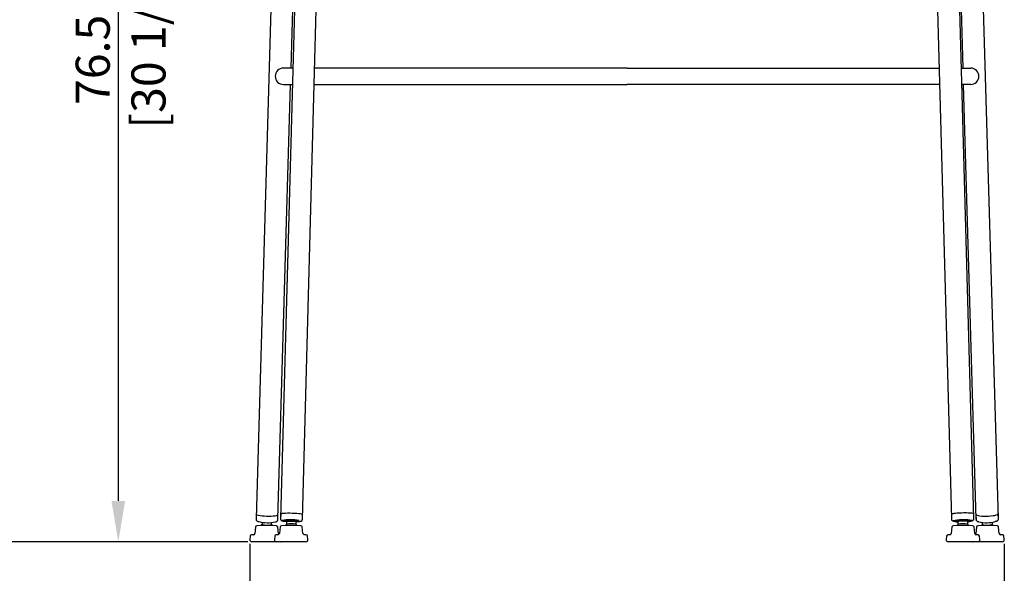
# Model space of a CAD drawing. Units: millimetres. Extents: x 0 to 3272, y 0 to 2311.
# Drawn here: x 581 to 1303, y 1012 to 1418 of the extents above; entities that cross this region are included whole.
import ezdxf

# ---------------------------------------------------------------- set-up
doc = ezdxf.new("R2010")
doc.units = ezdxf.units.MM
doc.layers.add('OGGETTO', color=7, linetype='Continuous')
doc.layers.add('QUOTE', color=251, linetype='Continuous', lineweight=5)
doc.styles.add('ARIAL', font='Arial')
doc.dimstyles.new('Quotatura  scala 1_8', dxfattribs={"dimtxt": 25, "dimasz": 30, "dimexe": 0, "dimexo": 3, "dimgap": 6, "dimtad": 1, "dimlfac": 0.1, "dimrnd": 0.5, "dimzin": 12, "dimdsep": 46, "dimtxsty": 'ARIAL', "dimcen": 0.09, "dimclrd": 256, "dimclre": 251, "dimadec": 0, "dimazin": 3, "dimtfac": 1, "dimtofl": 0, "dimtmove": 0, "dimatfit": 3, "dimfxl": 1, "dimfrac": 2, "dimtolj": 1, "dimtzin": 12, "dimarcsym": 0})

# ---------------------------------------------------------------- blocks, each defined once
blk = doc.blocks.new('*D254')
at = {"layer": 'Defpoints', "color": 0}
for p in [(530.3, 2147.36), (1026.55, 2147.36), (751.17, 1034.85)]:
    blk.add_point(p, dxfattribs=at)
at = {"layer": 'QUOTE', "color": 251, "lineweight": -2}
for p, q in [((1023.55, 2147.36), (530.3, 2147.36)), ((748.17, 1034.85), (530.3, 1034.85))]:
    blk.add_line(p, q, dxfattribs=at)
at = {"layer": 'QUOTE', "lineweight": -2}
blk.add_line((530.3, 1064.85), (530.3, 2117.36), dxfattribs=at)
at = {"layer": 'QUOTE'}
for points in [[(535.3, 2117.36), (525.3, 2117.36), (530.3, 2147.36)], [(525.3, 1064.85), (535.3, 1064.85), (530.3, 1034.85)]]:
    blk.add_solid(points, dxfattribs=at)
at = {"layer": 'QUOTE', "color": 0, "char_height": 25, "attachment_point": 5, "rotation": 90, "style": 'ARIAL'}
for s, insert in [('\\A1;[43 3/4 in]', (552.46, 1591.11)), ('\\A1;111.5 cm', (511.53, 1591.11))]:
    blk.add_mtext(s, dxfattribs=dict(at, insert=insert))
blk = doc.blocks.new('*D255')
at = {"layer": 'Defpoints', "color": 0}
for p in [(1026.55, 1799.26), (653.11, 1034.85), (751.17, 1034.85)]:
    blk.add_point(p, dxfattribs=at)
at = {"layer": 'QUOTE', "color": 251, "lineweight": -2}
for p, q in [((1023.55, 1799.26), (653.11, 1799.26)), ((748.17, 1034.85), (653.11, 1034.85))]:
    blk.add_line(p, q, dxfattribs=at)
at = {"layer": 'QUOTE', "lineweight": -2}
blk.add_line((653.11, 1769.26), (653.11, 1064.85), dxfattribs=at)
at = {"layer": 'QUOTE'}
for points in [[(658.11, 1769.26), (648.11, 1769.26), (653.11, 1799.26)], [(648.11, 1064.85), (658.11, 1064.85), (653.11, 1034.85)]]:
    blk.add_solid(points, dxfattribs=at)
at = {"layer": 'QUOTE', "color": 0, "char_height": 25, "attachment_point": 5, "rotation": 90, "style": 'ARIAL'}
for s, insert in [('\\A1;[30 1/8 in]', (675.28, 1417.06)), ('\\A1;76.5 cm', (634.35, 1417.06))]:
    blk.add_mtext(s, dxfattribs=dict(at, insert=insert))
blk = doc.blocks.new('*D257')
at = {"layer": 'Defpoints', "color": 0}
for p in [(749.67, 1036.35), (1303.42, 1036.35), (1303.42, 965.61)]:
    blk.add_point(p, dxfattribs=at)
at = {"layer": 'QUOTE', "color": 251, "lineweight": -2}
for p, q in [((749.67, 1033.35), (749.67, 965.61)), ((1303.42, 1033.35), (1303.42, 965.61))]:
    blk.add_line(p, q, dxfattribs=at)
at = {"layer": 'QUOTE', "lineweight": -2}
blk.add_line((779.67, 965.61), (1273.42, 965.61), dxfattribs=at)
at = {"layer": 'QUOTE'}
for points in [[(779.67, 970.61), (779.67, 960.61), (749.67, 965.61)], [(1273.42, 960.61), (1273.42, 970.61), (1303.42, 965.61)]]:
    blk.add_solid(points, dxfattribs=at)
at = {"layer": 'QUOTE', "color": 0, "char_height": 25, "attachment_point": 5, "style": 'ARIAL'}
for s, insert in [('\\A1;55.5 cm', (1026.55, 984.32)), ('\\A1;[21 3/4 in]', (1026.55, 943.45))]:
    blk.add_mtext(s, dxfattribs=dict(at, insert=insert))

msp = doc.modelspace()

# ---------------------------------------------------------------- linework, layer by layer
at = {"layer": 'OGGETTO'}
for p, q in [((791.544, 1757.395), (772.207, 1051.999)), ((788.201, 1051.561), (807.538, 1756.956)), ((1265.001, 1051.686), (1245.559, 1756.956)), ((1261.553, 1757.395), (1280.89, 1051.999)), ((774.397, 1740.746), (754.216, 1051.898)), ((779.913, 1382.663), (790.39, 1740.277)), ((1273.184, 1382.663), (1262.707, 1740.277)), ((1278.7, 1740.746), (1298.881, 1051.898)), ((781.272, 1382.663), (774.33, 1382.663)), ((1026.548, 1382.663), (797.278, 1382.663)), ((1026.548, 1382.663), (1255.819, 1382.663)), ((1271.825, 1382.663), (1278.767, 1382.663)), ((770.209, 1051.43), (779.562, 1370.663)), ((774.33, 1370.663), (780.943, 1370.663)), ((796.949, 1370.663), (1026.548, 1370.663)), ((1256.148, 1370.663), (1026.548, 1370.663)), ((1278.767, 1370.663), (1272.154, 1370.663)), ((1282.888, 1051.43), (1273.535, 1370.663)), ((754.315, 1055.341), (754.2, 1051.403)), ((772.317, 1055.494), (772.208, 1051.513)), ((1280.808, 1055.495), (1280.918, 1051.514)), ((1298.779, 1055.341), (1298.894, 1051.403)), ((758.637, 1049.202), (758.597, 1047.826)), ((765.594, 1047.621), (765.634, 1048.997)), ((770.007, 1050.322), (770.193, 1050.935)), ((770.193, 1050.935), (770.308, 1054.873)), ((770.265, 1054.737), (770.308, 1054.873)), ((775.28, 1050.433), (775.266, 1049.935)), ((776.611, 1047.922), (775.753, 1046.887)), ((776.665, 1049.897), (776.611, 1047.922)), ((783.609, 1047.73), (783.663, 1049.705)), ((785.054, 1049.694), (785.068, 1050.192)), ((788.202, 1051.075), (788.311, 1055.056)), ((1264.924, 1051.076), (1264.814, 1055.057)), ((1268.063, 1049.668), (1268.05, 1050.165)), ((1269.517, 1047.731), (1269.463, 1049.706)), ((1276.46, 1049.898), (1276.514, 1047.923)), ((1277.341, 1046.887), (1276.482, 1047.922)), ((1277.846, 1050.434), (1277.86, 1049.936)), ((1282.901, 1050.935), (1282.786, 1054.873)), ((1283.086, 1050.322), (1282.901, 1050.935)), ((1287.5, 1047.621), (1287.46, 1048.997)), ((1294.457, 1049.202), (1294.497, 1047.826)), ((753.88, 1045.734), (753.335, 1040.943)), ((757.492, 1046.853), (754.787, 1046.617)), ((766.492, 1046.853), (757.492, 1046.853)), ((766.235, 1046.853), (765.54, 1047.731)), ((769.198, 1046.617), (766.492, 1046.853)), ((770.65, 1040.943), (770.104, 1045.734)), ((771.884, 1045.768), (771.338, 1040.977)), ((775.496, 1046.887), (772.791, 1046.651)), ((784.496, 1046.887), (775.496, 1046.887)), ((784.238, 1046.887), (783.577, 1047.731)), ((787.201, 1046.651), (784.496, 1046.887)), ((788.653, 1040.977), (788.108, 1045.768)), ((1264.986, 1045.768), (1264.44, 1040.977)), ((1268.598, 1046.887), (1265.893, 1046.651)), ((1277.598, 1046.887), (1268.598, 1046.887)), ((1269.517, 1047.731), (1268.855, 1046.887)), ((1280.303, 1046.651), (1277.598, 1046.887)), ((1281.755, 1040.977), (1281.21, 1045.768)), ((1282.99, 1045.734), (1282.444, 1040.943)), ((1286.602, 1046.853), (1283.896, 1046.617)), ((1295.602, 1046.853), (1286.602, 1046.853)), ((1287.553, 1047.731), (1286.859, 1046.853)), ((1298.307, 1046.617), (1295.602, 1046.853)), ((1299.759, 1040.943), (1299.213, 1045.734)), ((749.969, 1039.042), (749.682, 1036.523)), ((752.428, 1040.06), (750.876, 1039.925)), ((772.812, 1034.853), (751.173, 1034.853)), ((767.973, 1039.076), (767.686, 1036.557)), ((770.432, 1040.094), (768.879, 1039.959)), ((790.815, 1034.887), (769.176, 1034.887)), ((791.112, 1039.959), (789.56, 1040.094)), ((792.306, 1036.557), (792.019, 1039.076)), ((1261.075, 1039.076), (1260.788, 1036.557)), ((1263.534, 1040.094), (1261.982, 1039.959)), ((1283.917, 1034.887), (1262.279, 1034.887)), ((1301.921, 1034.853), (1280.282, 1034.853)), ((1284.214, 1039.959), (1282.662, 1040.094)), ((1285.408, 1036.557), (1285.121, 1039.076)), ((1302.218, 1039.925), (1300.665, 1040.06)), ((1303.411, 1036.523), (1303.124, 1039.042))]:
    msp.add_line(p, q, dxfattribs=at)
at = {"layer": 'OGGETTO', "flags": 128}
for points in [[(754.315, 1055.341), (754.315, 1055.328), (754.509, 1055.025), (755.068, 1054.726), (755.966, 1054.445), (757.16, 1054.195), (758.596, 1053.987), (760.205, 1053.832), (761.912, 1053.736), (763.638, 1053.704), (765.303, 1053.738), (766.827, 1053.836), (768.14, 1053.994), (769.181, 1054.203), (769.9, 1054.455), (770.265, 1054.737)], [(772.317, 1055.494), (772.366, 1055.574), (772.742, 1055.72), (773.472, 1055.846), (774.522, 1055.946), (775.842, 1056.014), (777.372, 1056.047), (779.04, 1056.045), (780.766, 1056.006), (782.472, 1055.933), (784.077, 1055.83), (785.506, 1055.7), (786.692, 1055.551)], [(786.692, 1055.551), (787.58, 1055.389), (788.128, 1055.221), (788.311, 1055.056), (788.311, 1055.056)], [(1280.808, 1055.495), (1280.703, 1055.611), (1280.24, 1055.753), (1279.43, 1055.874), (1278.311, 1055.966), (1276.934, 1056.026), (1275.365, 1056.051), (1273.676, 1056.039), (1271.947, 1055.992), (1270.258, 1055.912), (1268.689, 1055.802), (1267.312, 1055.667), (1266.192, 1055.514), (1265.382, 1055.35), (1264.92, 1055.182), (1264.814, 1055.057)], [(1280.808, 1055.495), (1280.759, 1055.574), (1280.384, 1055.721), (1279.654, 1055.847), (1278.604, 1055.947), (1277.283, 1056.015), (1275.753, 1056.048), (1274.086, 1056.045), (1272.359, 1056.007), (1270.653, 1055.934), (1269.048, 1055.831), (1267.62, 1055.701), (1266.433, 1055.552)], [(1291.91, 1053.769), (1293.586, 1053.89), (1295.13, 1054.069), (1296.471, 1054.296), (1297.546, 1054.561), (1298.305, 1054.851), (1298.712, 1055.154), (1298.779, 1055.341)], [(758.656, 1047.932), (757.756, 1046.864), (757.75, 1046.853)], [(785.076, 1050.165), (784.938, 1050.277), (784.45, 1050.406), (783.646, 1050.526), (782.584, 1050.63), (781.343, 1050.71), (780.017, 1050.759), (778.702, 1050.774), (777.496, 1050.753), (776.49, 1050.699), (775.757, 1050.615), (775.352, 1050.508), (775.28, 1050.433)], [(776.657, 1049.578), (776.546, 1049.592), (775.789, 1049.715), (775.357, 1049.844), (775.282, 1049.97), (775.568, 1050.084), (776.196, 1050.176), (777.117, 1050.241), (778.265, 1050.273), (779.554, 1050.27), (780.888, 1050.232), (782.168, 1050.163), (783.299, 1050.066), (784.198, 1049.95), (784.798, 1049.823), (785.054, 1049.694), (784.948, 1049.573), (784.487, 1049.469), (783.705, 1049.39), (783.654, 1049.386)], [(776.65, 1049.868), (776.665, 1049.897), (776.961, 1049.993), (777.602, 1050.064), (778.519, 1050.104), (779.613, 1050.108), (780.765, 1050.075), (781.85, 1050.01), (782.75, 1049.919), (783.369, 1049.812), (783.638, 1049.7), (783.647, 1049.676)], [(1267.367, 1050.541), (1266.479, 1050.379), (1265.931, 1050.211), (1265.748, 1050.046), (1265.748, 1050.046)], [(1268.05, 1050.165), (1268.187, 1050.278), (1268.675, 1050.406), (1269.48, 1050.527), (1270.542, 1050.631), (1271.782, 1050.711), (1273.109, 1050.76), (1274.424, 1050.774), (1275.629, 1050.754), (1276.636, 1050.7), (1277.369, 1050.616), (1277.774, 1050.509), (1277.846, 1050.434)], [(1276.469, 1049.579), (1276.58, 1049.593), (1277.336, 1049.716), (1277.768, 1049.845), (1277.844, 1049.971), (1277.557, 1050.085), (1276.93, 1050.177), (1276.008, 1050.242), (1274.86, 1050.274), (1273.572, 1050.271), (1272.238, 1050.233), (1270.958, 1050.164), (1269.826, 1050.067), (1268.927, 1049.951), (1268.327, 1049.824), (1268.071, 1049.695), (1268.178, 1049.574), (1268.639, 1049.47), (1269.421, 1049.391), (1269.472, 1049.387)], [(1276.46, 1049.898), (1276.445, 1049.927), (1276.149, 1050.023), (1275.508, 1050.095), (1274.591, 1050.134), (1273.497, 1050.138), (1272.345, 1050.106), (1271.261, 1050.04), (1270.36, 1049.949), (1269.741, 1049.842), (1269.472, 1049.73), (1269.463, 1049.706)], [(1282.786, 1054.873), (1282.938, 1054.615), (1283.456, 1054.344), (1284.316, 1054.109), (1285.479, 1053.92), (1286.889, 1053.787), (1288.482, 1053.716), (1290.182, 1053.71), (1291.91, 1053.769)], [(1295.344, 1046.853), (1295.337, 1046.864), (1294.437, 1047.932)], [(758.597, 1047.826), (758.61, 1047.77), (758.897, 1047.568), (759.531, 1047.384), (760.443, 1047.236), (761.534, 1047.141), (762.685, 1047.109), (763.773, 1047.144), (764.679, 1047.241), (765.305, 1047.391), (765.583, 1047.576), (765.594, 1047.621)], [(1287.5, 1047.621), (1287.513, 1047.572), (1287.801, 1047.387), (1288.434, 1047.238), (1289.346, 1047.142), (1290.437, 1047.109), (1291.589, 1047.143), (1292.676, 1047.239), (1293.582, 1047.388), (1294.208, 1047.573), (1294.486, 1047.775), (1294.497, 1047.826)], [(772.812, 1034.853), (773.125, 1034.887), (773.129, 1034.887)], [(1279.965, 1034.887), (1279.969, 1034.887), (1280.282, 1034.853)]]:
    msp.add_lwpolyline(points, dxfattribs=at)
at = {"layer": 'OGGETTO'}
for centre, radius, start, end in [((774.33, 1376.663), 6, 90, 270), ((1278.767, 1376.663), 6, 270.000004, 90.000004), ((762.895, 1076.949), 28.048, 256.588606, 281.092924), ((776.619, 1063.294), 13.394, 254.92838, 264.207295), ((779.275, 1010.138), 40.919, 80.883532, 98.333549), ((779.646, 1031.476), 16.723, 76.404702, 100.454749), ((784.229, 1065.233), 15.556, 273.073483, 280.075436), ((1268.896, 1065.234), 15.556, 259.924562, 266.926514), ((1273.85, 1010.139), 40.919, 81.666448, 99.116465), ((1273.448, 1031.468), 16.732, 79.551395, 103.589154), ((1276.507, 1063.295), 13.394, 275.792702, 285.071617), ((1290.199, 1076.949), 28.048, 258.907074, 283.411391), ((752.341, 1041.057), 1, 275, 353.5), ((754.874, 1045.621), 1, 95, 173.5), ((769.11, 1045.621), 1, 6.5, 85), ((770.345, 1041.091), 1, 275, 353.5), ((771.643, 1041.057), 1, 186.5, 228.001659), ((772.878, 1045.654), 1, 95, 173.5), ((787.114, 1045.654), 1, 6.5, 85), ((789.647, 1041.091), 1, 186.5, 265), ((1263.447, 1041.091), 1, 275, 353.5), ((1265.98, 1045.654), 1, 95, 173.5), ((1280.216, 1045.654), 1, 6.5, 85), ((1282.749, 1041.091), 1, 186.5, 265), ((1281.45, 1041.057), 1, 311.998341, 353.5), ((1283.983, 1045.621), 1, 95, 173.5), ((1298.22, 1045.621), 1, 6.5, 85), ((1300.753, 1041.057), 1, 186.5, 265), ((751.173, 1036.353), 1.5, 173.5, 270), ((750.963, 1038.928), 1, 95, 173.5), ((769.176, 1036.387), 1.5, 173.5, 270), ((768.967, 1038.962), 1, 95, 173.5), ((790.815, 1036.387), 1.5, 270, 6.5), ((791.025, 1038.962), 1, 6.5, 85), ((1262.279, 1036.387), 1.5, 173.5, 270), ((1262.069, 1038.962), 1, 95, 173.5), ((1283.917, 1036.387), 1.5, 270, 6.5), ((1284.127, 1038.962), 1, 6.5, 85), ((1301.921, 1036.353), 1.5, 270, 6.5), ((1302.131, 1038.928), 1, 6.5, 85)]:
    msp.add_arc(centre, radius, start, end, dxfattribs=at)
for points, knots in [([(754.2, 1051.403), (754.195, 1051.345), (754.172, 1051.152), (754.327, 1050.766), (754.64, 1050.375), (755.075, 1050.081), (755.535, 1049.866), (755.979, 1049.747), (756.39, 1049.665)], [0, 0, 0, 0, 0.017102, 0.1983192, 0.3637726, 0.5560544, 0.8319639, 1, 1, 1, 1]), ([(768.292, 1049.425), (768.956, 1049.577), (769.364, 1049.714), (769.776, 1049.999), (769.953, 1050.246), (770.007, 1050.322)], [0, 0, 0, 0, 0.4951526, 0.8449069, 1, 1, 1, 1]), ([(772.208, 1051.513), (772.21, 1051.384), (772.214, 1051.189), (772.382, 1050.87), (772.618, 1050.619), (772.875, 1050.458), (773.041, 1050.396), (773.136, 1050.361)], [0, 0, 0, 0, 0.1200976, 0.3148828, 0.4975209, 0.7135698, 1, 1, 1, 1]), ([(786.951, 1049.917), (787.024, 1049.93), (787.244, 1049.969), (787.509, 1050.067), (787.888, 1050.301), (788.164, 1050.696), (788.189, 1050.948), (788.202, 1051.075)], [0, 0, 0, 0, 0.1501415, 0.4486135, 0.7075427, 0.886087, 1, 1, 1, 1]), ([(1266.175, 1049.918), (1266.101, 1049.931), (1265.881, 1049.97), (1265.616, 1050.067), (1265.238, 1050.302), (1264.962, 1050.697), (1264.937, 1050.949), (1264.924, 1051.076)], [0, 0, 0, 0, 0.1501415, 0.4486135, 0.7075427, 0.886087, 1, 1, 1, 1]), ([(1280.918, 1051.514), (1280.916, 1051.385), (1280.912, 1051.19), (1280.744, 1050.871), (1280.507, 1050.62), (1280.25, 1050.459), (1280.084, 1050.397), (1279.99, 1050.362)], [0, 0, 0, 0, 0.1200976, 0.3148828, 0.4975209, 0.7135698, 1, 1, 1, 1]), ([(1284.802, 1049.425), (1284.138, 1049.577), (1283.729, 1049.714), (1283.318, 1049.999), (1283.141, 1050.246), (1283.086, 1050.322)], [0, 0, 0, 0, 0.4951526, 0.8449069, 1, 1, 1, 1]), ([(1298.894, 1051.403), (1298.899, 1051.345), (1298.922, 1051.152), (1298.767, 1050.766), (1298.454, 1050.375), (1298.018, 1050.081), (1297.558, 1049.866), (1297.115, 1049.747), (1296.704, 1049.665)], [0, 0, 0, 0, 0.017102, 0.1983192, 0.3637726, 0.5560544, 0.8319639, 1, 1, 1, 1])]:
    msp.add_open_spline(points, degree=3, knots=knots, dxfattribs=at)

# ---------------------------------------------------------------- dimensions: what is measured, and where the dimension line sits
at = {"layer": 'QUOTE'}
for base, p1, p2, picture, middle in [((530.295, 2147.365), (751.173, 1034.853), (1026.554, 2147.365), '*D254', (511.533, 1591.109)), ((653.115, 1034.853), (1026.548, 1799.262), (751.173, 1034.853), '*D255', (634.352, 1417.057))]:
    dim = msp.add_linear_dim(base=base, p1=p1, p2=p2, angle=90, dimstyle='Quotatura  scala 1_8', override={"dimpost": ' cm\\X'}, dxfattribs=at)
    dim.commit()
    dim.dimension.update_dxf_attribs({"geometry": picture, "text_midpoint": middle})
dim = msp.add_linear_dim(base=(1303.421, 965.608), p1=(749.673, 1036.353), p2=(1303.421, 1036.353), dimstyle='Quotatura  scala 1_8', override={"dimpost": ' cm\\X'}, dxfattribs=at)
dim.commit()
dim.dimension.update_dxf_attribs({"geometry": '*D257', "text_midpoint": (1026.547, 984.321)})

doc.saveas('drawing.dxf')
